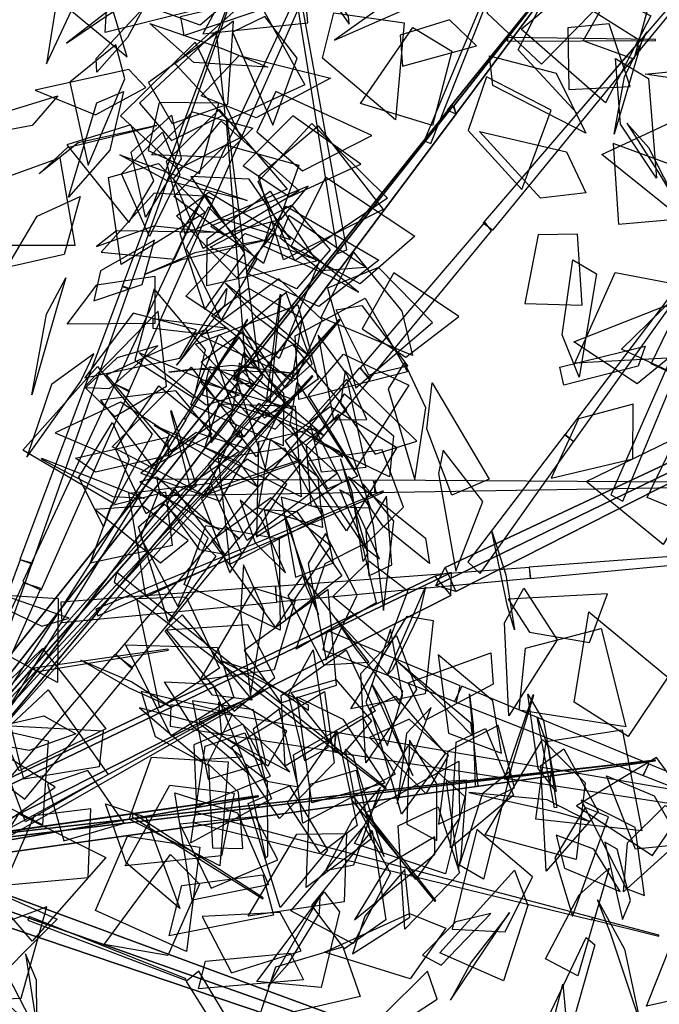
# Model space of a CAD drawing. Extents: x -2.46 to 2.54, y -2.27 to 2.37.
# Drawn here: x 0.27 to 1.32, y -0.22 to 1.4 of the extents above; entities that cross this region are included whole.
import ezdxf

# ---------------------------------------------------------------- set-up
doc = ezdxf.new("R2010")
doc.units = 0
doc.header["$MEASUREMENT"] = 0
doc.layers.add('3D-FEUILLES', color=93, linetype='CONTINUOUS')
doc.layers.add('3D-TRONC', color=24, linetype='CONTINUOUS')

msp = doc.modelspace()

# ---------------------------------------------------------------- linework, layer by layer
at = {"layer": '3D-FEUILLES'}
for points in [[(1.038585, 1.410908, 4.506911), (1.09196, 1.525833, 4.478036), (1.240194, 1.441732, 4.452068), (1.127951, 1.326959, 4.542764)], [(0.387873, 1.513596, 3.649049), (0.337132, 1.475046, 3.758152), (0.314006, 1.327487, 3.682664), (0.370694, 1.449687, 3.590459)], [(0.730003, 1.510129, 3.809147), (0.811273, 1.392673, 3.876937), (0.810518, 1.405269, 3.703572), (0.752612, 1.494191, 3.712066)], [(0.506671, 1.504278, 3.586487), (0.569461, 1.418444, 3.469501), (0.41019, 1.378798, 3.526733), (0.415324, 1.461837, 3.593145)], [(0.639263, 1.504837, 4.14338), (0.571014, 1.377014, 4.20662), (0.743446, 1.395093, 4.219052), (0.735237, 1.48957, 4.170689)], [(0.31114, 1.473553, 3.52249), (0.314254, 1.448735, 3.393571), (0.446467, 1.339016, 3.423516), (0.423563, 1.413831, 3.590474)], [(0.603686, 1.422847, 3.669059), (0.566301, 1.390813, 3.589594), (0.447124, 1.434256, 3.554708), (0.498572, 1.481295, 3.674743)], [(1.089144, 1.350556, 4.28049), (1.143798, 1.458234, 4.228876), (1.289736, 1.365852, 4.20474), (1.1865, 1.245649, 4.299031)], [(1.19025, 1.465161, 4.602134), (1.307419, 1.406215, 4.595626), (1.232973, 1.263203, 4.662114), (1.094332, 1.384234, 4.673395)], [(1.315148, 1.465332, 3.10275), (1.279282, 1.335225, 3.020399), (1.196343, 1.365485, 3.170132), (1.249063, 1.457573, 3.178661)], [(0.486439, 1.453529, 4.123012), (0.440203, 1.434107, 3.973075), (0.346435, 1.36135, 4.100073), (0.411684, 1.405966, 4.171378)], [(0.611639, 1.235072, 4.442238), (0.52545, 1.32749, 4.406517), (0.655291, 1.443674, 4.414144), (0.738316, 1.292868, 4.480185)], [(0.539864, 1.374079, 3.731373), (0.653886, 1.41212, 3.678483), (0.710782, 1.446639, 3.839686), (0.534216, 1.404704, 3.872291)], [(0.961083, 1.439415, 4.062373), (0.857373, 1.416042, 4.130653), (0.787336, 1.366169, 3.987076), (0.936677, 1.431432, 3.977798)], [(0.446733, 1.370462, 3.733795), (0.396312, 1.313645, 3.788276), (0.39533, 1.336095, 3.9179), (0.47359, 1.420275, 3.840072)], [(0.786184, 1.41123, 4.08466), (0.902072, 1.395092, 4.036975), (0.887767, 1.235436, 4.085057), (0.767605, 1.33692, 4.128763)], [(0.611987, 1.261281, 4.732966), (0.621242, 1.397431, 4.653133), (0.481334, 1.296588, 4.631441), (0.520536, 1.229591, 4.70429)], [(0.556267, 1.32992, 3.853567), (0.483687, 1.393799, 3.766723), (0.602427, 1.352588, 3.648728), (0.677539, 1.321706, 3.814262)], [(0.672698, 1.405057, 3.669604), (0.619748, 1.379345, 3.557804), (0.686045, 1.226524, 3.573841), (0.725867, 1.336749, 3.687475)], [(0.976287, 1.399747, 4.119598), (0.895582, 1.374842, 4.15966), (0.899191, 1.32372, 4.280825), (1.020902, 1.356812, 4.222863)], [(1.238923, 1.393172, 4.472633), (1.170846, 1.38679, 4.536377), (1.172876, 1.28519, 4.619927), (1.273553, 1.290174, 4.524494)], [(0.607825, 1.2448, 4.58029), (0.593307, 1.381201, 4.501677), (0.466532, 1.262955, 4.489016), (0.519421, 1.201479, 4.557979)], [(0.980132, 1.348213, 4.352509), (0.948448, 1.226079, 4.359101), (0.829874, 1.262019, 4.246605), (0.916052, 1.38735, 4.305881)], [(1.30085, 1.38019, 3.265054), (1.294167, 1.37052, 3.390856), (1.247406, 1.211886, 3.365255), (1.264458, 1.306236, 3.233136)], [(0.529895, 1.154086, 4.652533), (0.4354, 1.242251, 4.638815), (0.557994, 1.363281, 4.645345), (0.63349, 1.206362, 4.705958)], [(0.427696, 1.358626, 3.666142), (0.351934, 1.297093, 3.746379), (0.382324, 1.161121, 3.653671), (0.442719, 1.302718, 3.599352)], [(0.568266, 1.275079, 4.145504), (0.630447, 1.34111, 4.050536), (0.780779, 1.303868, 4.130713), (0.658344, 1.238823, 4.25227)], [(1.042196, 1.34078, 4.09008), (1.152096, 1.312005, 4.024206), (1.200744, 1.213295, 4.159501), (1.04756, 1.291718, 4.225696)], [(1.249661, 1.336404, 4.399459), (1.303637, 1.303098, 4.284468), (1.316909, 1.139821, 4.3443), (1.257662, 1.228356, 4.494795)], [(0.449237, 1.318212, 3.761071), (0.294922, 1.284195, 3.766172), (0.394505, 1.24371, 3.902769), (0.477411, 1.288664, 3.853391)], [(1.48896, 1.304401, 3.369322), (1.404892, 1.294458, 3.329671), (1.298125, 1.310213, 3.404904), (1.42147, 1.322552, 3.467368)], [(1.037131, 1.306291, 4.343954), (1.007195, 1.217996, 4.337142), (1.09565, 1.121134, 4.347187), (1.143646, 1.25117, 4.354609)], [(0.440353, 1.282225, 4.171255), (0.417828, 1.185846, 4.249791), (0.349891, 1.108476, 4.117862), (0.396665, 1.263443, 4.096751)], [(0.734769, 1.151852, 4.334902), (0.848679, 1.20955, 4.241674), (0.690829, 1.282138, 4.236316), (0.659696, 1.215886, 4.313607)], [(0.175872, 1.204918, 3.464909), (0.207185, 1.236328, 3.547198), (0.332661, 1.274955, 3.555628), (0.290042, 1.225932, 3.432956)], [(0.499167, 1.263874, 4.207084), (0.480918, 1.185112, 4.254011), (0.565516, 1.146976, 4.347264), (0.596993, 1.262639, 4.277268)], [(0.603954, 1.173623, 4.207585), (0.486383, 1.177657, 4.161487), (0.553742, 1.248604, 4.025708), (0.653298, 1.221756, 4.152262)], [(0.511093, 1.167568, 4.767411), (0.597627, 1.252339, 4.814489), (0.709369, 1.121377, 4.823597), (0.541749, 1.048081, 4.800613)], [(0.535012, 1.171095, 4.592475), (0.476334, 1.075699, 4.533988), (0.453274, 1.182173, 4.406952), (0.5195, 1.242855, 4.54326)], [(0.522847, 1.138586, 4.620852), (0.600825, 1.233839, 4.662528), (0.729063, 1.118622, 4.661841), (0.571201, 1.024058, 4.650254)], [(0.637117, 1.160052, 4.491382), (0.71402, 1.109125, 4.476187), (0.830898, 1.162723, 4.50401), (0.718826, 1.241959, 4.524732)], [(1.430825, 1.128376, 3.951967), (1.357929, 1.073082, 4.04617), (1.227139, 1.178396, 3.999075), (1.364384, 1.242645, 3.894038)], [(1.353292, 1.092806, 3.954313), (1.303959, 1.189309, 3.839206), (1.268021, 1.230116, 4.004305), (1.322949, 1.144453, 4.035564)], [(0.301856, 1.146565, 4.963345), (0.348362, 1.189924, 4.849997), (0.495147, 1.22603, 4.932888), (0.365963, 1.197613, 5.061343)], [(0.452223, 1.22698, 4.558715), (0.347516, 1.1944, 4.444825), (0.449025, 1.066658, 4.504761), (0.490511, 1.135016, 4.575037)], [(0.533092, 1.14568, 4.444694), (0.483197, 1.043574, 4.389476), (0.437108, 1.146445, 4.265783), (0.504753, 1.214919, 4.39763)], [(0.661868, 1.134352, 4.42561), (0.750303, 1.229311, 4.445795), (0.874393, 1.106812, 4.44247), (0.721888, 1.003447, 4.435048)], [(0.66224, 1.142829, 4.583001), (0.760643, 1.225681, 4.609422), (0.867522, 1.088009, 4.615612), (0.703742, 1.005339, 4.5972)], [(1.200673, 1.115578, 4.054239), (1.126088, 1.106813, 4.155848), (1.025919, 1.216118, 4.078224), (1.168685, 1.182708, 4.006463)], [(0.60815, 1.194414, 4.382906), (0.728834, 1.160779, 4.417469), (0.670667, 0.999386, 4.434478), (0.523073, 1.109599, 4.426351)], [(1.387755, 1.144321, 3.808766), (1.245702, 1.19675, 3.76329), (1.254474, 1.06374, 3.87485), (1.36051, 1.073157, 3.874973)], [(0.200752, 1.124414, 3.425005), (0.187262, 1.029554, 3.335199), (0.360732, 1.029557, 3.317218), (0.336501, 1.173103, 3.430375)], [(0.512142, 1.135276, 3.720783), (0.43419, 1.178031, 3.624134), (0.558774, 1.132367, 3.510958), (0.643892, 1.102586, 3.671784)], [(0.497725, 1.163414, 3.847575), (0.574823, 1.083155, 3.907395), (0.436691, 0.997849, 3.948003), (0.415739, 1.140389, 3.871247)], [(0.551065, 1.142476, 3.805196), (0.597734, 1.074416, 3.849108), (0.715198, 1.038713, 3.801832), (0.647031, 1.137867, 3.732624)], [(0.829484, 0.965697, 5.4219), (0.716217, 1.027977, 5.435406), (0.773368, 1.141137, 5.318576), (0.919272, 1.044033, 5.375847)], [(0.578145, 1.039717, 5.213288), (0.681732, 1.118185, 5.214976), (0.757601, 1.003014, 5.318417), (0.577693, 0.962761, 5.315253)], [(0.699763, 1.072412, 5.147804), (0.744082, 1.126354, 5.005952), (0.584224, 1.060734, 5.024765), (0.604028, 1.046921, 5.128444)], [(0.369361, 1.109573, 4.844086), (0.343027, 1.013946, 4.720968), (0.248729, 0.99289, 4.865463), (0.298208, 1.077061, 4.907882)], [(0.572188, 1.110003, 4.212368), (0.491048, 1.114769, 4.166191), (0.403612, 1.018001, 4.183458), (0.524346, 1.006475, 4.250976)], [(0.580833, 1.116487, 4.487673), (0.689178, 1.051563, 4.484449), (0.627038, 0.975764, 4.348803), (0.527694, 1.077829, 4.428563)], [(0.574846, 1.111999, 4.5932), (0.533262, 1.048551, 4.538577), (0.574367, 0.923766, 4.545388), (0.640164, 1.016127, 4.625439)], [(0.580239, 1.092311, 4.441781), (0.543361, 1.024107, 4.389562), (0.600784, 0.905765, 4.391818), (0.659711, 1.005738, 4.467983)], [(0.725088, 0.957589, 3.269532), (0.583073, 1.026269, 3.28006), (0.716546, 1.09532, 3.367418), (0.780326, 1.021531, 3.32476)], [(0.761742, 0.928649, 5.194956), (0.642703, 0.983456, 5.186506), (0.707876, 1.093488, 5.067929), (0.860239, 1.004853, 5.122025)], [(0.669906, 1.028157, 4.962692), (0.781149, 0.978067, 4.917901), (0.826726, 0.952427, 5.082175), (0.683383, 1.068397, 5.083184)], [(0.765353, 0.987898, 3.446327), (0.838063, 0.993393, 3.549513), (0.712281, 1.078083, 3.620317), (0.697241, 1.042057, 3.461812)], [(0.395881, 1.027113, 4.968524), (0.490744, 1.061209, 4.886494), (0.599458, 1.050087, 5.019828), (0.428672, 1.052927, 5.089262)], [(0.402472, 0.987536, 5.009038), (0.391829, 0.938045, 5.087626), (0.470879, 0.96467, 5.189359), (0.491218, 1.037721, 5.073093)], [(0.475159, 0.981406, 4.950976), (0.536066, 1.005695, 4.837196), (0.680921, 1.039347, 4.928298), (0.557852, 1.017008, 5.063768)], [(0.640343, 1.048723, 4.195283), (0.762908, 1.003601, 4.208971), (0.696242, 0.843144, 4.223959), (0.542884, 0.94547, 4.221132)], [(1.186873, 1.047526, 4.0703), (1.122045, 1.046391, 4.137639), (1.100124, 0.933366, 4.201296), (1.194763, 0.931052, 4.099777)], [(0.897971, 0.920777, 5.592081), (0.91544, 0.84805, 5.698364), (0.765692, 0.910711, 5.756412), (0.818461, 1.017873, 5.615953)], [(1.179291, 1.005257, 3.987546), (1.218004, 0.982354, 3.864167), (1.189569, 0.812659, 3.892627), (1.161853, 0.882311, 4.061083)], [(0.859841, 0.992576, 3.297205), (0.776107, 0.958746, 3.203746), (0.822488, 0.795153, 3.232144), (0.948555, 0.902154, 3.313723)], [(0.345688, 0.975547, 4.96767), (0.330216, 0.924829, 5.082354), (0.289693, 0.783504, 5.002404), (0.313689, 0.916246, 4.910471)], [(0.492129, 0.978604, 4.876159), (0.49168, 0.900674, 4.738599), (0.347813, 0.899886, 4.836151), (0.39657, 0.964371, 4.905411)], [(0.695566, 0.973896, 5.375564), (0.56806, 0.880462, 5.372684), (0.723824, 0.809254, 5.402375), (0.76689, 0.906563, 5.399418)], [(0.833011, 0.892214, 5.242764), (0.904753, 0.845365, 5.20539), (0.991991, 0.91213, 5.133007), (0.884943, 0.983919, 5.184535)], [(1.33541, 0.968094, 3.808147), (1.34479, 0.844152, 3.830828), (1.182517, 0.835634, 3.790808), (1.249079, 0.984484, 3.798633)], [(0.556864, 0.77816, 5.117569), (0.57546, 0.857398, 5.071589), (0.491073, 0.957644, 5.083289), (0.459084, 0.840347, 5.150269)], [(0.606302, 0.930705, 5.077234), (0.527363, 0.83205, 5.07753), (0.534181, 0.840022, 4.910507), (0.61007, 0.958424, 4.993391)], [(0.733955, 0.909477, 4.91841), (0.716871, 0.805784, 4.800292), (0.585382, 0.913191, 4.837559), (0.646225, 0.95899, 4.911944)], [(0.745345, 0.84793, 5.497739), (0.708718, 0.883465, 5.419417), (0.607516, 0.966845, 5.43006), (0.657663, 0.913412, 5.547952)], [(1.419621, 0.920961, 4.198415), (1.357335, 0.812812, 4.218122), (1.259211, 0.858792, 4.090591), (1.370761, 0.966873, 4.140821)], [(0.706408, 0.794508, 4.914418), (0.750481, 0.834518, 4.842339), (0.707901, 0.951712, 4.80039), (0.638459, 0.893511, 4.905549)], [(0.722862, 0.880254, 5.107963), (0.837965, 0.942427, 5.096494), (0.90754, 0.821183, 5.200775), (0.728941, 0.775843, 5.207405)], [(0.760534, 0.809119, 5.099779), (0.672221, 0.745173, 5.170504), (0.558934, 0.866841, 5.124861), (0.726914, 0.931448, 5.084794)], [(0.789929, 0.92338, 3.464017), (0.832341, 0.930466, 3.54702), (0.907765, 0.830496, 3.587327), (0.843688, 0.815648, 3.46509)], [(1.374562, 0.874312, 4.092341), (1.284755, 0.801594, 4.143437), (1.180706, 0.870755, 4.032094), (1.332551, 0.930345, 4.038418)], [(0.511149, 0.797887, 4.9609), (0.497462, 0.921015, 4.862676), (0.376201, 0.796533, 4.858863), (0.426166, 0.74788, 4.939292)], [(0.560216, 0.890337, 4.975373), (0.456051, 0.917706, 5.041439), (0.376585, 0.811585, 4.93931), (0.532903, 0.844008, 4.905231)], [(0.571505, 0.883313, 5.045392), (0.489246, 0.89229, 5.088882), (0.489118, 0.909102, 5.219361), (0.612648, 0.89298, 5.158136)], [(1.345291, 0.911284, 4.078944), (1.474731, 0.91142, 4.067297), (1.474368, 0.758897, 4.147654), (1.308243, 0.834424, 4.174019)], [(0.620035, 0.759493, 4.911997), (0.521044, 0.689348, 4.962258), (0.412718, 0.816317, 4.911666), (0.576515, 0.891204, 4.872177)], [(0.703459, 0.78608, 5.553528), (0.702945, 0.699524, 5.652287), (0.550885, 0.767615, 5.703826), (0.597356, 0.882883, 5.567625)], [(0.652098, 0.74312, 5.073705), (0.568098, 0.837473, 5.076093), (0.636592, 0.887538, 4.93184), (0.708375, 0.762477, 5.008357)], [(0.630355, 0.878564, 5.11945), (0.575744, 0.803754, 5.10681), (0.584736, 0.704641, 5.192851), (0.669321, 0.812922, 5.212564)], [(0.807556, 0.817435, 5.481028), (0.760421, 0.881795, 5.383048), (0.785552, 0.742626, 5.293566), (0.840524, 0.742695, 5.447274)], [(0.429751, 0.844022, 5.021745), (0.378539, 0.795662, 5.083204), (0.417314, 0.793669, 5.208901), (0.497143, 0.863754, 5.119552)], [(0.719512, 0.865546, 3.444297), (0.621913, 0.822244, 3.367845), (0.674317, 0.65957, 3.402574), (0.807541, 0.758096, 3.483451)], [(1.28693, 0.830549, 3.933125), (1.164695, 0.799548, 3.940978), (1.157961, 0.82872, 3.776326), (1.298321, 0.863691, 3.851983)], [(0.391685, 0.850689, 4.961861), (0.32225, 0.800698, 5.054833), (0.281698, 0.680831, 4.945315), (0.370187, 0.805828, 4.888803)], [(0.576499, 0.766509, 5.040428), (0.473953, 0.845037, 5.054855), (0.465539, 0.852871, 4.882843), (0.630622, 0.782928, 4.925884)], [(0.615582, 0.737783, 5.116392), (0.638544, 0.853196, 5.070386), (0.706718, 0.775308, 4.938885), (0.659303, 0.681681, 5.06392)], [(0.802128, 0.850078, 5.291244), (0.909718, 0.79942, 5.248554), (0.820726, 0.660283, 5.221569), (0.74469, 0.783187, 5.297471)], [(0.487684, 0.719065, 5.097217), (0.42518, 0.604133, 5.108584), (0.275047, 0.692679, 5.114498), (0.397817, 0.830221, 5.117107)], [(0.625925, 0.732391, 5.292605), (0.573895, 0.617916, 5.32545), (0.421536, 0.698197, 5.333345), (0.551588, 0.828882, 5.331112)], [(0.51509, 0.82052, 4.992467), (0.618331, 0.832298, 4.912167), (0.721625, 0.818958, 5.052051), (0.555141, 0.825536, 5.131025)], [(0.690032, 0.74478, 5.471526), (0.570049, 0.78295, 5.482079), (0.582486, 0.830288, 5.322044), (0.718621, 0.776009, 5.393939)], [(0.628392, 0.809783, 5.052437), (0.731934, 0.738261, 5.014896), (0.770569, 0.715853, 5.18348), (0.630628, 0.835408, 5.194444)], [(0.875764, 0.793105, 5.650002), (0.919247, 0.643804, 5.62146), (0.937519, 0.762233, 5.495543), (0.902601, 0.83678, 5.563041)], [(0.746762, 0.74054, 4.937623), (0.807826, 0.80931, 4.850986), (0.839146, 0.664196, 4.773735), (0.765745, 0.656177, 4.919323)], [(0.854326, 0.686172, 5.529568), (0.922529, 0.707381, 5.38852), (0.804995, 0.823119, 5.443336), (0.79735, 0.76933, 5.534882)], [(0.427312, 0.694719, 5.010657), (0.49867, 0.798344, 5.043218), (0.630641, 0.690127, 5.067576), (0.477474, 0.587806, 5.059367)], [(0.689985, 0.726867, 5.315674), (0.720103, 0.759124, 5.163857), (0.566323, 0.804993, 5.230656), (0.598729, 0.768905, 5.325418)], [(0.776262, 0.628941, 5.233343), (0.714428, 0.735347, 5.279168), (0.72596, 0.804078, 5.119298), (0.825253, 0.650014, 5.099241)], [(0.980234, 0.618691, 5.358862), (0.939178, 0.727873, 5.416168), (0.947792, 0.803188, 5.261332), (1.041456, 0.644785, 5.24982)], [(0.586055, 0.718578, 5.084454), (0.526629, 0.789832, 5.073047), (0.402352, 0.77455, 5.113409), (0.487329, 0.665888, 5.128889)], [(0.877833, 0.648963, 4.693735), (0.754919, 0.707923, 4.61366), (0.803841, 0.785201, 4.761475), (0.884496, 0.716111, 4.768812)], [(0.435402, 0.771241, 5.055175), (0.328148, 0.721236, 5.160018), (0.488046, 0.653206, 5.164357), (0.516278, 0.719081, 5.085644)], [(0.596938, 0.768633, 5.414395), (0.722757, 0.764996, 5.38204), (0.732485, 0.615687, 5.46767), (0.574318, 0.69641, 5.517309)], [(0.580023, 0.669266, 4.827638), (0.663355, 0.770041, 4.839711), (0.791638, 0.654062, 4.86224), (0.643827, 0.543869, 4.859763)], [(0.800801, 0.680795, 4.857591), (0.795557, 0.690498, 4.983458), (0.648042, 0.766142, 4.960564), (0.734311, 0.730179, 4.826727)], [(0.780257, 0.764301, 5.622076), (0.889889, 0.696864, 5.604087), (0.80682, 0.559775, 5.667544), (0.706405, 0.708449, 5.710086)], [(1.278218, 0.768351, 3.966814), (1.18834, 0.743803, 3.959202), (1.14354, 0.646434, 4.035489), (1.278124, 0.678449, 4.046908)], [(0.748351, 0.601006, 5.139547), (0.846562, 0.597649, 5.015695), (0.793756, 0.751499, 5.076982), (0.740816, 0.700618, 5.154058)], [(0.44989, 0.677318, 4.836374), (0.407738, 0.566278, 4.793277), (0.367001, 0.648447, 4.653293), (0.422553, 0.737857, 4.778065)], [(0.660548, 0.632593, 4.894763), (0.631109, 0.672509, 5.01097), (0.490772, 0.733048, 4.942799), (0.601256, 0.669663, 4.840703)], [(0.514167, 0.683961, 5.283373), (0.394247, 0.656436, 5.312109), (0.361475, 0.679514, 5.149628), (0.51289, 0.713702, 5.20015)], [(0.648906, 0.693327, 5.498742), (0.559953, 0.721492, 5.493021), (0.468878, 0.654776, 5.560561), (0.59954, 0.608623, 5.568639)], [(0.662661, 0.706339, 5.097479), (0.659277, 0.550121, 5.073383), (0.799265, 0.639965, 5.022925), (0.755315, 0.727921, 5.063725)], [(1.350687, 0.716642, 3.939123), (1.477866, 0.699215, 3.911423), (1.468936, 0.545503, 3.993326), (1.301723, 0.614662, 4.028735)], [(0.705184, 0.696288, 5.235495), (0.767503, 0.58349, 5.218658), (0.615749, 0.505072, 5.241936), (0.596379, 0.678949, 5.300148)], [(0.767763, 0.565424, 4.761385), (0.662604, 0.597014, 4.647633), (0.682063, 0.710353, 4.777978), (0.759798, 0.649131, 4.817239)], [(1.389574, 0.640122, 3.841919), (1.327675, 0.53744, 3.88178), (1.201315, 0.641034, 3.917949), (1.340788, 0.709238, 3.867515)], [(0.865797, 0.69336, 5.397292), (0.74252, 0.674611, 5.494489), (0.835498, 0.535056, 5.448731), (0.900985, 0.598799, 5.394136)], [(0.965914, 0.692712, 4.796087), (0.958129, 0.65394, 4.672286), (0.987001, 0.493642, 4.728778), (1.031395, 0.608326, 4.866161)], [(0.423628, 0.615771, 4.933783), (0.307372, 0.67653, 4.939993), (0.305764, 0.679333, 4.765624), (0.474526, 0.612865, 4.79877)], [(0.568771, 0.612501, 5.242525), (0.614999, 0.490773, 5.152852), (0.709136, 0.63689, 5.151271), (0.643748, 0.677697, 5.224699)], [(0.834543, 0.509628, 5.226653), (0.81658, 0.62406, 5.277119), (0.797034, 0.678274, 5.120003), (0.841687, 0.522473, 5.139496)], [(0.589186, 0.566276, 5.122554), (0.495062, 0.648029, 5.143079), (0.467005, 0.640294, 4.978277), (0.598255, 0.561364, 5.03477)], [(0.94352, 0.506093, 5.292608), (0.86706, 0.567951, 5.371927), (0.810562, 0.649061, 5.236886), (0.93672, 0.547807, 5.214981)], [(0.583292, 0.638111, 5.037448), (0.634342, 0.523175, 4.999643), (0.477247, 0.451582, 5.024359), (0.449432, 0.622034, 5.088932)], [(0.834425, 0.637068, 4.864203), (0.850688, 0.568877, 4.754768), (0.868144, 0.428841, 4.853792), (0.885167, 0.575637, 4.964056)], [(0.509834, 0.623328, 5.32058), (0.419455, 0.600831, 5.328583), (0.385746, 0.507608, 5.415072), (0.520992, 0.536558, 5.403308)], [(0.498991, 0.626269, 4.844288), (0.468395, 0.54977, 4.800126), (0.529678, 0.435663, 4.823178), (0.579408, 0.547963, 4.88786)], [(0.511534, 0.60198, 4.961616), (0.565096, 0.529331, 4.937287), (0.606974, 0.521558, 4.812816), (0.525092, 0.628911, 4.845047)], [(0.785684, 0.507562, 5.278498), (0.76691, 0.595539, 5.303919), (0.699647, 0.615358, 5.41523), (0.72324, 0.483562, 5.378609)], [(0.813234, 0.617956, 4.888835), (0.796116, 0.627346, 4.980254), (0.837172, 0.532396, 5.061532), (0.861349, 0.514057, 4.926081)], [(0.839049, 0.560328, 5.239857), (0.843738, 0.48591, 5.183478), (0.881877, 0.50426, 5.058915), (0.872938, 0.617115, 5.139238)], [(0.546623, 0.543911, 5.175162), (0.472359, 0.600605, 5.178212), (0.39369, 0.594831, 5.283498), (0.501333, 0.50724, 5.280525)], [(0.508093, 0.603877, 5.032778), (0.592137, 0.518168, 4.993348), (0.513922, 0.410717, 5.095052), (0.465331, 0.566465, 5.100483)], [(0.682931, 0.61464, 5.462096), (0.781512, 0.535565, 5.426396), (0.690545, 0.401858, 5.491686), (0.585667, 0.544714, 5.542579)], [(0.66673, 0.579976, 4.942436), (0.632288, 0.610593, 5.023767), (0.656903, 0.540492, 5.132337), (0.706771, 0.490783, 5.012711)], [(0.725457, 0.591839, 5.231934), (0.799619, 0.486039, 5.217903), (0.707158, 0.413951, 5.344295), (0.672084, 0.59493, 5.347956)], [(0.740088, 0.469059, 5.162226), (0.761273, 0.422617, 5.012592), (0.705571, 0.584378, 5.043338), (0.713674, 0.565409, 5.147774)], [(0.575845, 0.56876, 5.283742), (0.696492, 0.547029, 5.236652), (0.697997, 0.39681, 5.325237), (0.540099, 0.471542, 5.384233)], [(0.772649, 0.555665, 4.832578), (0.744092, 0.506409, 4.71424), (0.773849, 0.347391, 4.779379), (0.824826, 0.454103, 4.92084)], [(1.083333, 0.397485, 5.24308), (1.07183, 0.436051, 5.090187), (1.046111, 0.559204, 5.21013), (1.069035, 0.487852, 5.285733)], [(0.832685, 0.536785, 5.306825), (0.856077, 0.441701, 5.226976), (0.724508, 0.365272, 5.296652), (0.772003, 0.506436, 5.363472)], [(0.637777, 0.503936, 4.896915), (0.632606, 0.425924, 4.791403), (0.649261, 0.289285, 4.89849), (0.671957, 0.429675, 5.015846)], [(0.907749, 0.460852, 5.334478), (0.844059, 0.509941, 5.382149), (0.784448, 0.452301, 5.484283), (0.876228, 0.375785, 5.413646)], [(0.770299, 0.338937, 5.670792), (0.711397, 0.453005, 5.691028), (0.73519, 0.486207, 5.52354), (0.843905, 0.34361, 5.566487)], [(0.306104, 0.403132, 6.03224), (0.351148, 0.416611, 5.881292), (0.192572, 0.47126, 5.926916), (0.215126, 0.446662, 6.028003)], [(0.204855, 0.457151, 6.11578), (0.333097, 0.448773, 6.096432), (0.331862, 0.310837, 6.199836), (0.171198, 0.398042, 6.223912)], [(0.722789, 0.445565, 5.248618), (0.688416, 0.331569, 5.193218), (0.566314, 0.314787, 5.316606), (0.65532, 0.46548, 5.374629)], [(0.790865, 0.306565, 4.833509), (0.776727, 0.463483, 4.846657), (0.63902, 0.363414, 4.881836), (0.699331, 0.277419, 4.864521)], [(0.882652, 0.33223, 5.22323), (0.874128, 0.322951, 5.065631), (0.937245, 0.467824, 5.138035), (0.926662, 0.422464, 5.233758)], [(1.098651, 0.465618, 5.366657), (1.153285, 0.380588, 5.284954), (1.074247, 0.255967, 5.374078), (1.066804, 0.409002, 5.476655)], [(1.20679, 0.37632, 5.311583), (1.236495, 0.456682, 5.178709), (1.072847, 0.447432, 5.236573), (1.10776, 0.393294, 5.321322)], [(0.543297, 0.451348, 5.164521), (0.598421, 0.334453, 5.14123), (0.500382, 0.268835, 5.269673), (0.462394, 0.448693, 5.284)], [(0.58651, 0.290093, 5.524843), (0.509055, 0.395865, 5.532503), (0.537064, 0.421837, 5.362338), (0.652151, 0.28191, 5.396579)], [(1.270145, 0.222057, 5.293953), (1.18159, 0.278603, 5.372733), (1.205461, 0.426815, 5.283972), (1.335446, 0.319254, 5.209597)], [(0.645052, 0.40565, 5.674059), (0.511336, 0.396972, 5.757968), (0.622556, 0.263482, 5.762978), (0.688996, 0.318822, 5.700884)], [(0.894067, 0.27578, 4.824494), (0.822784, 0.365241, 4.878156), (0.789224, 0.416547, 4.722438), (0.899311, 0.297138, 4.738887)], [(0.949499, 0.412648, 5.319212), (0.936373, 0.292062, 5.272553), (0.814302, 0.267535, 5.391791), (0.906668, 0.419863, 5.439348)], [(0.87446, 0.207249, 4.902245), (0.899349, 0.289697, 4.865894), (0.879471, 0.398133, 4.937684), (0.838624, 0.277616, 4.993138)], [(1.101295, 0.366968, 5.406089), (1.225916, 0.399732, 5.389161), (1.266288, 0.237718, 5.432081), (1.091011, 0.26502, 5.482378)], [(0.621853, 0.285828, 4.764219), (0.518898, 0.223266, 4.726135), (0.443528, 0.372586, 4.720678), (0.595166, 0.368405, 4.780982)], [(0.889335, 0.387918, 5.279397), (0.922236, 0.298983, 5.188548), (0.839042, 0.178969, 5.283893), (0.830411, 0.325536, 5.395431)], [(0.216138, 0.278733, 6.390697), (0.307379, 0.366667, 6.361828), (0.41124, 0.234697, 6.322875), (0.268914, 0.16553, 6.417511)], [(0.699471, 0.289424, 4.659156), (0.806524, 0.364394, 4.646321), (0.85423, 0.263632, 4.512207), (0.705989, 0.173074, 4.574022)], [(0.738651, 0.181775, 4.7585), (0.711944, 0.291208, 4.815731), (0.752279, 0.364338, 4.670708), (0.776669, 0.203301, 4.681666)], [(1.048247, 0.308125, 5.248259), (0.936962, 0.248577, 5.254061), (0.908439, 0.310046, 5.101042), (1.044412, 0.359641, 5.176539)], [(1.062083, 0.194349, 5.055473), (1.047585, 0.280529, 5.022284), (0.957759, 0.35604, 5.081753), (0.974756, 0.227543, 5.131431)], [(0.520173, 0.269489, 5.359926), (0.450246, 0.301202, 5.221721), (0.370216, 0.347306, 5.368977), (0.454223, 0.311559, 5.423727)], [(0.743807, 0.264828, 5.612225), (0.645276, 0.332216, 5.653633), (0.601145, 0.346125, 5.492805), (0.744157, 0.273995, 5.524315)], [(1.013505, 0.223859, 4.88378), (0.934818, 0.304007, 4.941648), (0.886117, 0.349818, 4.788233), (1.011056, 0.245214, 4.798047)], [(0.507654, 0.311607, 5.494898), (0.586798, 0.307857, 5.391881), (0.647572, 0.158857, 5.453736), (0.553433, 0.239752, 5.590085)], [(0.84884, 0.247725, 4.871895), (0.790376, 0.315276, 4.899415), (0.715496, 0.293684, 5.005405), (0.798983, 0.190312, 4.965252)], [(0.228092, 0.216583, 6.159485), (0.316573, 0.298601, 6.107623), (0.415282, 0.159728, 6.070394), (0.279418, 0.081958, 6.16781)], [(0.578245, 0.17515, 5.670512), (0.619602, 0.258579, 5.542741), (0.46973, 0.295768, 5.622553), (0.492642, 0.222189, 5.695994)], [(0.786771, 0.178874, 4.916307), (0.696694, 0.087487, 4.944239), (0.617904, 0.204447, 5.046843), (0.7709, 0.295777, 4.999428)], [(0.906204, 0.179292, 5.622569), (0.915931, 0.158092, 5.466197), (0.849248, 0.30669, 5.526914), (0.869796, 0.273383, 5.625913)], [(1.018404, 0.140549, 4.817489), (1.023812, 0.140576, 4.659481), (1.00921, 0.292244, 4.743135), (1.015383, 0.239814, 4.835577)], [(1.122065, 0.169343, 5.02621), (1.105165, 0.29146, 4.998538), (1.130849, 0.24763, 4.839083), (1.151715, 0.131595, 4.951993)], [(0.674726, 0.179505, 4.789932), (0.654235, 0.265679, 4.81981), (0.553797, 0.280512, 4.903473), (0.579751, 0.151765, 4.858543)], [(0.70912, 0.230526, 5.664183), (0.630729, 0.27797, 5.682692), (0.564222, 0.248341, 5.792265), (0.678488, 0.174033, 5.766005)], [(0.687982, 0.19431, 5.838268), (0.596899, 0.278624, 5.814615), (0.601644, 0.223176, 5.656787), (0.71395, 0.163985, 5.759412)], [(0.80118, 0.250489, 5.961626), (0.86996, 0.145097, 5.994067), (0.749999, 0.113155, 6.11369), (0.726163, 0.287374, 6.058224)], [(0.88777, 0.288115, 5.711821), (0.969384, 0.194008, 5.67476), (0.897421, 0.094585, 5.795825), (0.846623, 0.268282, 5.831122)], [(0.634533, 0.188328, 5.885033), (0.564792, 0.243546, 5.856298), (0.46661, 0.268854, 5.940126), (0.567075, 0.184059, 5.984675)], [(0.653826, 0.234155, 5.556963), (0.673524, 0.148937, 5.523972), (0.727353, 0.139216, 5.404325), (0.696427, 0.266878, 5.449206)], [(0.903484, 0.155928, 4.862204), (0.946432, 0.269905, 4.828607), (0.905998, 0.226924, 4.672004), (0.890137, 0.111892, 4.786739)], [(0.192631, 0.243108, 6.008536), (0.316797, 0.215026, 5.976291), (0.307079, 0.0766, 6.081927), (0.145681, 0.158986, 6.115992)], [(0.361909, 0.226462, 5.442976), (0.285247, 0.199037, 5.539595), (0.159244, 0.22153, 5.43178), (0.309542, 0.255903, 5.378144)], [(0.719755, 0.191719, 4.877117), (0.832481, 0.255932, 4.884857), (0.887161, 0.160297, 4.752251), (0.735372, 0.079278, 4.818531)], [(0.974975, 0.190638, 4.933692), (0.910209, 0.250503, 4.964681), (0.844901, 0.220321, 5.074822), (0.938202, 0.127977, 5.029706)], [(1.153179, 0.105205, 4.869324), (1.14936, 0.105003, 4.711268), (1.120763, 0.25413, 4.795873), (1.138807, 0.203415, 4.887714)], [(0.400222, 0.172026, 5.624746), (0.276526, 0.152088, 5.641049), (0.254937, 0.239698, 5.500105), (0.406789, 0.231187, 5.559408)], [(0.640094, 0.228103, 5.626636), (0.68353, 0.119437, 5.579002), (0.550998, 0.047356, 5.651433), (0.574975, 0.205885, 5.682117)], [(0.636751, 0.242447, 4.70967), (0.55605, 0.208179, 4.677238), (0.560392, 0.106215, 4.594222), (0.681969, 0.15678, 4.638159)], [(0.764614, 0.029782, 4.853084), (0.710286, 0.112545, 4.931588), (0.791342, 0.230902, 4.845401), (0.824649, 0.075709, 4.807272)], [(1.056478, 0.239865, 5.267028), (0.973759, 0.197292, 5.257879), (0.958607, 0.078122, 5.31151), (1.083502, 0.137367, 5.324136)], [(1.03542, 0.234914, 4.92215), (1.081759, 0.125555, 4.86939), (0.978227, 0.039074, 4.976734), (0.987503, 0.212576, 5.038443)], [(1.13547, 0.213637, 5.22502), (1.260178, 0.232664, 5.188532), (1.292632, 0.067196, 5.233054), (1.118539, 0.086262, 5.290719)], [(0.955533, 0.051014, 4.94982), (0.955868, 0.144127, 4.941543), (0.910746, 0.215908, 5.042134), (0.906056, 0.077898, 5.056247)], [(1.199311, 0.146096, 5.183309), (1.184648, 0.019573, 5.209141), (1.035151, 0.060264, 5.284739), (1.129451, 0.217234, 5.263172)], [(0.153308, 0.113232, 5.874971), (0.228087, 0.067776, 5.842099), (0.328026, 0.138554, 5.794036), (0.217178, 0.208834, 5.83922)], [(0.821712, 0.112692, 5.934449), (0.869225, 0.02458, 5.812077), (0.818652, 0.188349, 5.783152), (0.804702, 0.200668, 5.887966)], [(1.00191, 0.12341, 5.049207), (0.96966, -0.003523, 5.058861), (0.81998, 0.045897, 5.133483), (0.908298, 0.207207, 5.120216)], [(1.164291, 0.201556, 4.972963), (1.220816, 0.098552, 4.917418), (1.135334, 0.000416, 5.030479), (1.126379, 0.174067, 5.091817)], [(0.486466, 0.188184, 5.778005), (0.61226, 0.18022, 5.746337), (0.598891, 0.009689, 5.767809), (0.449905, 0.085891, 5.845226)], [(0.992766, 0.087984, 4.998584), (0.921232, -0.013074, 5.038086), (0.83829, 0.096325, 5.142359), (0.991914, 0.18123, 5.085898)], [(1.316612, 0.187737, 5.482921), (1.185212, 0.108162, 5.520307), (1.310454, 0.026674, 5.431489), (1.370005, 0.114657, 5.438218)], [(0.381565, 0.165963, 5.475117), (0.315376, 0.143492, 5.537187), (0.342347, 0.050579, 5.626333), (0.441534, 0.079491, 5.533628)], [(0.636734, 0.038135, 5.729899), (0.629429, 0.130708, 5.740646), (0.580184, 0.176749, 5.853617), (0.58686, 0.038822, 5.839488)], [(0.677954, 0.025802, 5.673081), (0.677224, 0.148493, 5.703256), (0.640983, 0.176658, 5.542321), (0.674085, 0.022566, 5.584838)], [(0.823215, 0.166409, 4.834167), (0.848174, 0.053904, 4.771197), (0.740828, -0.02604, 4.883005), (0.747298, 0.143676, 4.954779)], [(0.993116, 0.010346, 4.711574), (1.03108, 0.128879, 4.753456), (1.077439, 0.165859, 4.589448), (1.032451, -0.012332, 4.574585)], [(0.995513, 0.024148, 4.897291), (1.004903, 0.150057, 4.902057), (0.970844, 0.147885, 4.738222), (0.991254, 0.003435, 4.811471)], [(1.358382, 0.044292, 4.656335), (1.282165, 0.037065, 4.518007), (1.23452, 0.15737, 4.634072), (1.313123, 0.124406, 4.697847)], [(0.622217, 0.128687, 4.732029), (0.601774, 0.026134, 4.652592), (0.443398, 0.009672, 4.723736), (0.516454, 0.142011, 4.829313)], [(0.713132, 0.140742, 5.639382), (0.77594, 0.035091, 5.593139), (0.698075, -0.058865, 5.717736), (0.645596, 0.111837, 5.763603)], [(0.772825, 0.001559, 4.74622), (0.81934, 0.010805, 4.595399), (0.862783, 0.138725, 4.704778), (0.816361, 0.084531, 4.783774)], [(1.205713, 0.082673, 4.751285), (1.136999, 0.117637, 4.851385), (1.008292, 0.129675, 4.7451), (1.154746, 0.097444, 4.6806)], [(0.627661, 0.096692, 5.900781), (0.678967, -0.021986, 5.923768), (0.553542, -0.047134, 6.042306), (0.524673, 0.129128, 5.996536)], [(1.297232, -0.039094, 4.777578), (1.281831, 0.072206, 4.835363), (1.193151, 0.117432, 4.700838), (1.267165, -0.027957, 4.695212)], [(0.386467, 0.102965, 5.635738), (0.293691, 0.091554, 5.63475), (0.244305, -0.022162, 5.678761), (0.382533, -0.009476, 5.678618)], [(0.410963, 0.111264, 5.405575), (0.476995, 0.089368, 5.294193), (0.533115, -0.06053, 5.363446), (0.444969, 0.014408, 5.507014)], [(0.957588, 0.106541, 4.897394), (0.992739, -0.002316, 4.832898), (0.902919, -0.094418, 4.950647), (0.892243, 0.075182, 5.022191)], [(1.149462, 0.022779, 5.13375), (1.178802, -0.07338, 5.011731), (1.238016, 0.089952, 5.006195), (1.199331, 0.105406, 5.104159)], [(1.33088, 0.10878, 5.317517), (1.385679, 0.078144, 5.207869), (1.262345, -0.033548, 5.189969), (1.268961, 0.047305, 5.331627)], [(0.201729, -0.011623, 6.281717), (0.268575, 0.094625, 6.320294), (0.411599, 0.023071, 6.250727), (0.290001, -0.114205, 6.231594)], [(0.69425, 0.019173, 4.857071), (0.657191, 0.089755, 4.905891), (0.53323, 0.077989, 4.948346), (0.584339, -0.027158, 4.873514)], [(0.879324, -0.002685, 4.950732), (0.81828, -0.118837, 4.945455), (0.715478, -0.064465, 5.075419), (0.836273, 0.074438, 5.064863)], [(0.803908, -0.126711, 4.914519), (0.750018, -0.055993, 5.004292), (0.849381, 0.067742, 4.951159), (0.871985, -0.079317, 4.883999)], [(1.112809, -0.008631, 4.867648), (1.021614, 0.069221, 4.970694), (0.980985, -0.094711, 4.92959), (1.06819, -0.099173, 4.868699)], [(0.446808, 0.058235, 5.580508), (0.565923, 0.040059, 5.528289), (0.544146, -0.13132, 5.552164), (0.394213, -0.064207, 5.635908)], [(0.807157, 0.062803, 4.869585), (0.803064, -0.049622, 4.804514), (0.645647, -0.073274, 4.870702), (0.725613, 0.061457, 4.967911)], [(0.875795, 0.011787, 4.972898), (0.820224, -0.079393, 4.856305), (0.95231, 0.028561, 4.822937), (0.952426, 0.057246, 4.925453)], [(1.213591, 0.036802, 4.805259), (1.151964, 0.059663, 4.871727), (1.165811, 0.005726, 4.990918), (1.257025, -0.032589, 4.893552)], [(1.273876, -0.047727, 4.844357), (1.252274, 0.03659, 4.878451), (1.232098, 0.048281, 5.007925), (1.260943, -0.078749, 4.959976)], [(0.565129, -0.020712, 5.7198), (0.513584, -0.138016, 5.69102), (0.408703, -0.119632, 5.82914), (0.517721, 0.027978, 5.847115)], [(0.816752, -0.135409, 4.791525), (0.911238, -0.07484, 4.680172), (0.902941, 0.003497, 4.83512), (0.837201, -0.073315, 4.868441)], [(1.105437, -0.05576, 5.010068), (1.065322, -0.179325, 5.013637), (0.960619, -0.133484, 5.142696), (1.083354, 0.002485, 5.121598)], [(1.134426, -0.143527, 4.829129), (1.189461, -0.038059, 4.881456), (1.238947, 0.005618, 4.722196), (1.187563, -0.171362, 4.716341)], [(0.12247, -0.110477, 6.485213), (0.185172, -0.013789, 6.545299), (0.331144, -0.078334, 6.480134), (0.201432, -0.208026, 6.461373)], [(0.669554, -0.005261, 4.770554), (0.686819, -0.071635, 4.658563), (0.515764, -0.105623, 4.658814), (0.536068, -0.023078, 4.822433)], [(0.795657, -0.065933, 5.767515), (0.765702, -0.190541, 5.74593), (0.6596, -0.180454, 5.881433), (0.770631, -0.033419, 5.888494)], [(0.709408, -0.153759, 5.696834), (0.678413, -0.189047, 5.54587), (0.763369, -0.04178, 5.582059), (0.762181, -0.068512, 5.685095)], [(1.219895, -0.046598, 4.764065), (1.264421, -0.12772, 4.670887), (1.289808, -0.247494, 4.795083), (1.241027, -0.101102, 4.896013)], [(0.272296, -0.208077, 5.834751), (0.314157, -0.058081, 5.862045), (0.161073, -0.114837, 5.9217), (0.184517, -0.21177, 5.88446)], [(0.732816, -0.130203, 4.910882), (0.697792, -0.06726, 4.970465), (0.56977, -0.073783, 5.000049), (0.618087, -0.166682, 4.908926)], [(0.970237, -0.093103, 4.788063), (0.911708, -0.176308, 4.713126), (0.771081, -0.132346, 4.792487), (0.910669, -0.069181, 4.848821)], [(0.986904, -0.082331, 4.719611), (0.932195, -0.137481, 4.667612), (0.962794, -0.154033, 4.540738), (1.044141, -0.069126, 4.614506)], [(1.01216, -0.148826, 4.957283), (0.978137, -0.211329, 4.816102), (1.07495, -0.067132, 4.82309), (1.071733, -0.072263, 4.929371)], [(1.368928, -0.205897, 4.748721), (1.300602, -0.221391, 4.606991), (1.362049, -0.065779, 4.654148), (1.397809, -0.109264, 4.744496)], [(1.215589, -0.120318, 4.839324), (1.181677, -0.240142, 4.797638), (1.122811, -0.273357, 4.958408), (1.20101, -0.108108, 4.982383)], [(0.801039, -0.123882, 4.932126), (0.829531, -0.205307, 4.834921), (0.661711, -0.244271, 4.828696), (0.691138, -0.156797, 4.988318)], [(0.298376, -0.298105, 5.844022), (0.297438, -0.178564, 5.884927), (0.27947, -0.135231, 5.724284), (0.303966, -0.293492, 5.755933)], [(0.714435, -0.133945, 4.819556), (0.736293, -0.177961, 4.697776), (0.563631, -0.192535, 4.678012), (0.575518, -0.147217, 4.856344)], [(0.250912, -0.354068, 6.069812), (0.154209, -0.283792, 6.110725), (0.240271, -0.151927, 6.054054), (0.314885, -0.297005, 6.048283)], [(0.846523, -0.280847, 4.823842), (0.956376, -0.209779, 4.735086), (0.940365, -0.163712, 4.901926), (0.865032, -0.238051, 4.913372)], [(1.134935, -0.356098, 4.668662), (1.121401, -0.345862, 4.793867), (1.162744, -0.184894, 4.774201), (1.171712, -0.280269, 4.642023)], [(0.304396, -0.372408, 5.486554), (0.319567, -0.280341, 5.49222), (0.239438, -0.2084, 5.567792), (0.212427, -0.344272, 5.558992)]]:
    msp.add_3dface(points, dxfattribs=at)
at = {"layer": '3D-TRONC'}
for points in [[(0.792121, 1.015754, 3.762413), (0.80763, 1.021797, 3.757606), (0.6795, 1.725722, 4.197467), (0.677711, 1.725025, 4.198023)], [(0.934565, 1.200968, 4.038317), (0.945569, 1.19639, 4.038705), (1.148707, 1.707629, 4.14358), (1.146862, 1.708396, 4.143517)], [(1.284279, 1.359166, 1.620209), (1.290471, 1.351059, 1.617422), (1.537055, 1.651372, 1.335484), (1.535886, 1.652904, 1.336012)], [(0.972954, 1.251051, 4.129514), (0.983556, 1.258233, 4.121091), (1.19459, 1.525737, 4.627167), (1.193392, 1.524926, 4.628119)], [(0.986687, 1.244596, 4.127351), (0.972954, 1.251051, 4.129514), (1.193392, 1.524926, 4.628119), (1.194944, 1.524196, 4.627874)], [(0.983556, 1.258233, 4.121091), (0.986687, 1.244596, 4.127351), (1.194944, 1.524196, 4.627874), (1.19459, 1.525737, 4.627167)], [(0.571283, 1.112001, 2.636042), (0.589775, 1.104963, 2.639123), (0.763771, 1.498862, 2.426883), (0.754014, 1.50258, 2.425266)], [(0.438387, 0.961646, 3.775537), (0.44955, 0.957765, 3.777129), (0.634988, 1.481763, 3.708759), (0.633117, 1.482413, 3.708494)], [(1.072131, 1.370907, 4.327165), (1.071442, 1.364523, 4.328326), (1.315204, 1.365729, 4.46611), (1.315414, 1.367684, 4.465755)], [(1.032011, 1.06613, 1.904187), (1.047894, 1.054018, 1.905602), (1.291728, 1.352101, 1.619007), (1.28335, 1.358496, 1.618268)], [(0.62053, 0.808938, 3.476101), (0.640696, 0.825691, 3.454401), (0.98266, 1.258385, 4.120923), (0.973578, 1.25084, 4.130696)], [(0.651358, 0.79664, 3.468569), (0.62053, 0.808938, 3.476101), (0.973578, 1.25084, 4.130696), (0.987462, 1.245301, 4.127304)], [(0.640696, 0.825691, 3.454401), (0.651358, 0.79664, 3.468569), (0.987462, 1.245301, 4.127304), (0.98266, 1.258385, 4.120923)], [(0.640873, 0.829888, 3.491347), (0.663532, 0.828642, 3.492547), (0.611251, 1.233832, 4.535514), (0.609259, 1.23394, 4.535409)], [(1.16609, 0.717969, 3.313102), (1.180872, 0.706561, 3.313412), (1.508558, 1.165838, 4.01468), (1.506975, 1.167057, 4.014647)], [(0.426859, 0.801214, 2.745533), (0.449188, 0.788998, 2.73722), (0.589048, 1.104297, 2.634348), (0.572369, 1.113427, 2.640574)], [(0.829834, 0.827921, 2.083156), (0.844498, 0.808631, 2.071765), (1.045614, 1.053082, 1.900481), (1.034667, 1.067497, 1.909006)], [(1.241994, 0.619197, 3.134627), (1.261562, 0.608514, 3.139028), (1.418063, 0.984517, 3.305735), (1.405476, 0.991383, 3.302916)], [(0.270035, 0.512952, 3.791787), (0.290107, 0.505628, 3.792389), (0.449714, 0.958069, 3.776487), (0.438526, 0.962152, 3.776161)], [(0.674989, 0.772814, 4.94709), (0.681414, 0.771711, 4.947379), (0.699515, 0.947589, 5.164506), (0.697547, 0.947925, 5.164419)], [(0.538973, 0.744622, 5.013497), (0.543166, 0.742705, 5.011147), (0.645125, 0.906741, 5.063105), (0.643506, 0.907481, 5.064013)], [(0.625278, 0.714237, 4.830951), (0.629837, 0.725428, 4.824351), (0.794904, 0.907563, 5.259792), (0.79433, 0.906156, 5.260622)], [(0.638086, 0.714512, 4.825904), (0.625278, 0.714237, 4.830951), (0.79433, 0.906156, 5.260622), (0.795942, 0.90619, 5.259987)], [(0.629837, 0.725428, 4.824351), (0.638086, 0.714512, 4.825904), (0.795942, 0.90619, 5.259987), (0.794904, 0.907563, 5.259792)], [(-0.003133, -0.002636, 2.515945), (0.004036, 0.044061, 2.473294), (0.630812, 0.826728, 3.457686), (0.626978, 0.801759, 3.480491)], [(0.004036, 0.044061, 2.473294), (0.049639, 0.000238, 2.480473), (0.655196, 0.803297, 3.461524), (0.630812, 0.826728, 3.457686)], [(0.607386, 0.568938, 2.199127), (0.629907, 0.546473, 2.188543), (0.846506, 0.809716, 2.073049), (0.828545, 0.827643, 2.081515)], [(0.020467, 0.018879, 4.603533), (0.026171, 0.041436, 4.580878), (0.750721, 0.815129, 5.555666), (0.750417, 0.813926, 5.556875)], [(0.047101, 0.016958, 4.585052), (0.020467, 0.018879, 4.603533), (0.750417, 0.813926, 5.556875), (0.751837, 0.813823, 5.555889)], [(0.026171, 0.041436, 4.580878), (0.047101, 0.016958, 4.585052), (0.751837, 0.813823, 5.555889), (0.750721, 0.815129, 5.555666)], [(0.049639, 0.000238, 2.480473), (-0.003133, -0.002636, 2.515945), (0.626978, 0.801759, 3.480491), (0.655196, 0.803297, 3.461524)], [(0.274809, 0.476477, 2.77439), (0.305206, 0.462693, 2.777535), (0.450471, 0.790269, 2.74256), (0.426214, 0.801271, 2.740073)], [(0.206958, 0.230931, 4.826042), (0.221492, 0.221517, 4.826582), (0.543413, 0.742528, 5.0125), (0.539075, 0.745337, 5.012343)], [(0.550539, 0.627673, 4.640134), (0.560293, 0.634476, 4.639248), (0.519392, 0.757242, 5.184105), (0.517759, 0.756101, 5.184254)], [(-0.002048, 0.019545, 3.460926), (0.032256, 0.040938, 3.434935), (0.633756, 0.724435, 4.823135), (0.623928, 0.718306, 4.830581)], [(0.039992, -0.002613, 3.453737), (-0.002048, 0.019545, 3.460926), (0.623928, 0.718306, 4.830581), (0.635972, 0.711958, 4.828521)], [(0.032256, 0.040938, 3.434935), (0.039992, -0.002613, 3.453737), (0.635972, 0.711958, 4.828521), (0.633756, 0.724435, 4.823135)], [(0.954076, 0.469879, 2.860496), (0.969275, 0.499976, 2.833211), (1.45353, 0.726359, 3.366307), (1.444338, 0.708156, 3.382809)], [(0.969275, 0.499976, 2.833211), (0.986749, 0.460269, 2.83362), (1.464099, 0.702344, 3.366554), (1.45353, 0.726359, 3.366307)], [(1.006709, 0.509166, 2.888223), (1.027103, 0.48989, 2.890098), (1.180368, 0.706022, 3.314193), (1.166829, 0.718801, 3.312958)], [(0.986749, 0.460269, 2.83362), (0.954076, 0.469879, 2.860496), (1.444338, 0.708156, 3.382809), (1.464099, 0.702344, 3.366554)], [(0.573462, 0.624424, 5.307901), (0.577672, 0.619779, 5.306094), (0.732773, 0.675143, 5.532551), (0.731483, 0.676565, 5.533105)], [(0.495033, 0.644665, 3.237214), (0.500954, 0.618032, 3.230386), (0.855964, 0.62362, 3.490133), (0.851743, 0.642562, 3.495003)], [(0.853485, 0.643105, 3.491982), (0.853297, 0.623087, 3.492468), (1.352655, 0.630946, 3.745884), (1.352738, 0.640161, 3.745667)], [(0.394659, 0.431438, 5.062991), (0.398233, 0.420277, 5.065198), (0.867842, 0.623712, 5.292645), (0.867242, 0.625582, 5.292277)], [(0.427542, 0.357086, 2.239685), (0.453629, 0.333682, 2.22275), (0.630126, 0.547922, 2.186491), (0.607688, 0.568057, 2.201089)], [(1.107668, 0.50043, 3.033032), (1.109306, 0.481835, 3.033554), (1.655605, 0.53329, 2.921527), (1.654916, 0.541125, 2.921314)], [(0.145309, 0.178004, 3.749857), (0.170995, 0.170497, 3.741205), (0.289977, 0.506849, 3.788857), (0.270477, 0.512545, 3.795444)], [(-0.016061, 0.025728, 2.004794), (0.028893, 0.034831, 1.950018), (0.979689, 0.491276, 2.824493), (0.952389, 0.485748, 2.857758)], [(0.027311, -0.027467, 1.984959), (-0.016061, 0.025728, 2.004794), (0.952389, 0.485748, 2.857758), (0.978728, 0.453443, 2.845712)], [(0.028893, 0.034831, 1.950018), (0.027311, -0.027467, 1.984959), (0.978728, 0.453443, 2.845712), (0.979689, 0.491276, 2.824493)], [(0.42962, 0.49172, 4.339768), (0.425034, 0.475811, 4.33467), (0.871945, 0.13592, 4.959276), (0.872472, 0.137755, 4.959865)], [(0.689529, 0.468587, 3.050989), (0.692079, 0.443289, 3.0426), (1.109993, 0.482365, 3.030348), (1.108217, 0.499991, 3.036209)], [(0.158899, 0.222498, 2.750509), (0.191475, 0.211711, 2.732136), (0.304226, 0.46538, 2.768112), (0.276203, 0.474654, 2.783946)], [(0.337143, 0.442875, 2.983352), (0.339148, 0.409549, 2.986394), (0.692307, 0.442683, 3.048131), (0.690702, 0.469279, 3.045726)], [(0.775223, 0.396136, 2.657936), (0.768289, 0.364238, 2.650297), (0.988132, 0.278387, 2.800899), (0.99393, 0.305123, 2.807321)], [(0.24474, 0.144438, 2.218265), (0.278209, 0.119171, 2.203909), (0.455624, 0.334695, 2.224951), (0.426264, 0.356856, 2.237579)], [(0.293506, 0.334129, 4.040256), (0.295801, 0.32829, 4.038465), (0.514194, 0.363808, 4.210067), (0.51349, 0.365596, 4.210617)], [(0.24356, 0.065973, 5.328289), (0.248156, 0.055171, 5.330387), (0.67156, 0.297022, 5.605862), (0.670789, 0.298832, 5.605512)], [(0.996803, 0.304452, 2.80218), (0.984785, 0.279268, 2.805692), (1.295116, 0.157742, 2.941929), (1.304237, 0.176871, 2.939278)], [(1.066339, 0.152162, 5.065721), (1.072715, 0.152454, 5.064364), (1.115381, 0.28977, 5.304631), (1.113429, 0.289679, 5.305047)], [(0.518294, 0.274247, 2.439059), (0.517334, 0.238918, 2.422747), (0.787954, 0.197586, 2.481184), (0.788773, 0.227977, 2.495247)], [(0.79013, 0.22881, 2.4928), (0.785632, 0.196943, 2.483411), (1.141391, 0.142654, 2.477164), (1.144979, 0.168077, 2.484678)], [(1.145381, 0.157365, 5.144661), (1.142249, 0.163869, 5.146819), (1.314136, 0.18328, 5.327345), (1.314856, 0.181785, 5.326849)], [(1.142249, 0.163869, 5.146819), (1.147766, 0.163864, 5.141687), (1.315404, 0.183279, 5.326165), (1.314136, 0.18328, 5.327345)], [(1.147766, 0.163864, 5.141687), (1.145381, 0.157365, 5.144661), (1.314856, 0.181785, 5.326849), (1.315404, 0.183279, 5.326165)], [(0.027184, -0.000096, 4.083508), (0.014057, 0.036944, 4.092299), (1.142892, 0.164375, 5.147022), (1.145348, 0.157445, 5.145377)], [(0.014057, 0.036944, 4.092299), (0.041937, 0.03172, 4.063716), (1.148108, 0.163397, 5.141674), (1.142892, 0.164375, 5.147022)], [(0.041937, 0.03172, 4.063716), (0.027184, -0.000096, 4.083508), (1.145348, 0.157445, 5.145377), (1.148108, 0.163397, 5.141674)], [(1.144258, 0.16863, 2.479087), (1.140573, 0.142367, 2.482771), (1.487662, 0.089587, 2.402897), (1.490419, 0.109214, 2.400161)], [(1.303805, 0.176903, 2.938218), (1.294775, 0.158037, 2.942623), (1.675762, 0.008683, 3.037509), (1.681364, 0.020393, 3.034786)], [(0.023553, 0.034289, 5.046914), (0.043405, 0.03651, 5.032418), (0.662377, 0.124546, 5.913158), (0.660983, 0.12439, 5.914175)], [(0.03615, 0.014196, 5.040075), (0.023553, 0.034289, 5.046914), (0.660983, 0.12439, 5.914175), (0.661867, 0.12298, 5.913695)], [(0.043405, 0.03651, 5.032418), (0.03615, 0.014196, 5.040075), (0.661867, 0.12298, 5.913695), (0.662377, 0.124546, 5.913158)], [(0.818638, 0.123292, 4.811559), (0.814501, 0.118453, 4.81013), (0.952583, -0.049022, 4.987017), (0.95385, -0.04754, 4.987456)], [(0.456586, 0.09532, 5.621577), (0.454577, 0.089768, 5.6188), (0.669536, -0.044981, 5.737284), (0.670151, -0.043281, 5.738136)], [(0.559614, 0.096829, 4.562383), (0.554479, 0.08042, 4.564511), (1.210402, -0.079192, 4.815133), (1.211534, -0.075571, 4.814666)], [(-0.008765, -0.012235, 2.422809), (0.007915, 0.042176, 2.451318), (0.472078, -0.770664, 3.686945), (0.463976, -0.797093, 3.673098)], [(0.000962, 0.023805, 2.964911), (0.038976, 0.038948, 2.92689), (1.058267, -0.336366, 3.818274), (1.040409, -0.343479, 3.836135)], [(0.007915, 0.042176, 2.451318), (0.050166, 0.010712, 2.415592), (0.4926, -0.785947, 3.669592), (0.472078, -0.770664, 3.686945)], [(0.008698, -0.001213, 3.560893), (0.014088, 0.037566, 3.588772), (0.588255, -0.863703, 4.711623), (0.586536, -0.876071, 4.702732)], [(0.014088, 0.037566, 3.588772), (0.049881, 0.02355, 3.559919), (0.59967, -0.868173, 4.702422), (0.588255, -0.863703, 4.711623)], [(0.019542, 0.010922, 4.526073), (0.024032, 0.040604, 4.538461), (0.356673, -0.551074, 5.808531), (0.356434, -0.552657, 5.80787)], [(0.038976, 0.038948, 2.92689), (0.019803, -0.013506, 2.927858), (1.04926, -0.361008, 3.818729), (1.058267, -0.336366, 3.818274)], [(0.024032, 0.040604, 4.538461), (0.048919, 0.02472, 4.524936), (0.358, -0.551921, 5.80781), (0.356673, -0.551074, 5.808531)], [(0.019803, -0.013506, 2.927858), (0.000962, 0.023805, 2.964911), (1.040409, -0.343479, 3.836135), (1.04926, -0.361008, 3.818729)], [(0.049881, 0.02355, 3.559919), (0.008698, -0.001213, 3.560893), (0.586536, -0.876071, 4.702732), (0.59967, -0.868173, 4.702422)], [(0.048919, 0.02472, 4.524936), (0.019542, 0.010922, 4.526073), (0.356434, -0.552657, 5.80787), (0.358, -0.551921, 5.80781)], [(0.050166, 0.010712, 2.415592), (-0.008765, -0.012235, 2.422809), (0.463976, -0.797093, 3.673098), (0.4926, -0.785947, 3.669592)], [(0.285564, -0.073912, 3.165201), (0.283291, -0.079998, 3.165808), (0.542533, -0.178244, 3.12648), (0.54323, -0.17638, 3.126296)], [(1.21077, -0.075586, 4.815619), (1.210498, -0.079001, 4.813919), (1.32072, -0.106152, 4.852838), (1.320862, -0.104368, 4.853727)], [(0.120831, -0.116645, 4.846546), (0.107676, -0.127794, 4.848212), (0.564623, -0.563333, 5.402515), (0.56614, -0.562046, 5.402324)], [(0.136695, -0.160657, 2.72777), (0.109946, -0.183277, 2.7108), (0.294382, -0.392466, 2.686574), (0.317393, -0.373011, 2.701202)], [(0.564199, -0.163571, 3.388787), (0.543292, -0.18047, 3.380521), (0.724483, -0.468789, 3.497148), (0.740351, -0.455955, 3.503441)], [(0.160594, -0.187793, 3.829804), (0.155413, -0.191721, 3.830348), (0.327145, -0.408019, 3.876482), (0.328732, -0.406816, 3.876318)]]:
    msp.add_3dface(points, dxfattribs=at)

doc.saveas('drawing.dxf')
